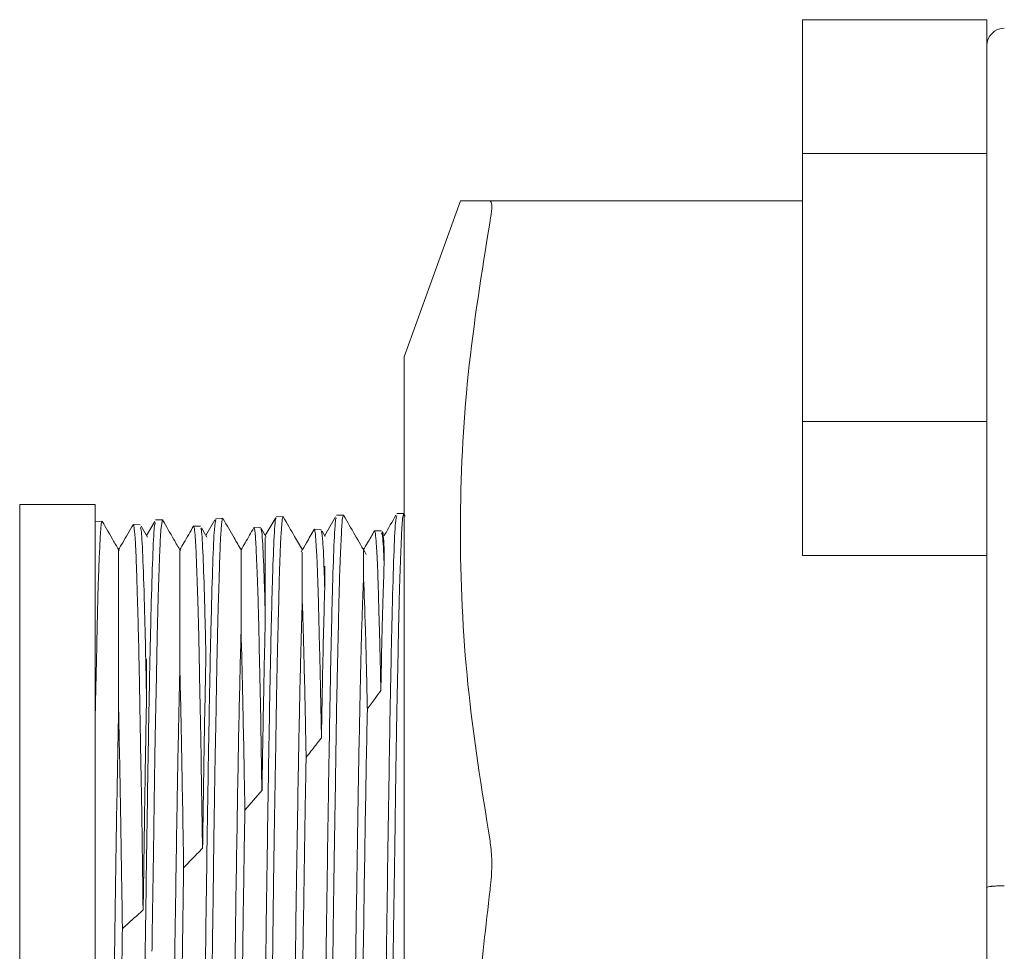
# Model space of a CAD drawing. Units: inches. Extents: x 0.2 to 10.8, y 0.2 to 8.3.
# Drawn here: x 9.3 to 9.3, y 6.5 to 6.6 of the extents above; entities that cross this region are included whole.
import ezdxf

# ---------------------------------------------------------------- set-up
doc = ezdxf.new("R2010")
doc.units = ezdxf.units.IN
doc.header["$MEASUREMENT"] = 0

msp = doc.modelspace()

# ---------------------------------------------------------------- linework, layer by layer
at = {"color": 7, "linetype": 'Continuous', "lineweight": 15}
for p, q in [((9.326036, 6.583093), (9.316536, 6.583093)), ((9.316536, 6.583093), (9.316536, 6.576193)), ((9.326036, 6.583093), (9.326036, 6.581412)), ((9.326036, 6.577874), (9.326036, 6.5814)), ((9.326036, 6.577874), (9.326036, 6.576193)), ((9.326036, 6.576193), (9.316536, 6.576193)), ((9.316536, 6.576193), (9.316536, 6.562392)), ((9.326036, 6.576193), (9.326036, 6.57283)), ((9.298929, 6.573757), (9.296036, 6.565721)), ((9.316536, 6.573757), (9.300452, 6.573757)), ((9.326036, 6.567485), (9.326036, 6.57283)), ((9.326036, 6.564886), (9.326036, 6.567485)), ((9.296036, 6.565721), (9.296036, 6.465721)), ((9.326036, 6.564886), (9.326036, 6.562392)), ((9.326036, 6.562392), (9.316536, 6.562392)), ((9.316536, 6.562392), (9.316536, 6.555492)), ((9.326036, 6.562392), (9.326036, 6.562162)), ((9.326036, 6.538395), (9.326036, 6.562162)), ((9.28012, 6.558132), (9.276238, 6.558132)), ((9.276238, 6.558132), (9.276238, 6.47331)), ((9.28012, 6.558132), (9.28012, 6.47331)), ((9.286691, 6.55742), (9.286344, 6.55741)), ((9.289796, 6.557501), (9.289447, 6.557492)), ((9.292503, 6.557492), (9.291942, 6.55652)), ((9.292905, 6.557582), (9.292552, 6.557573)), ((9.292905, 6.557565), (9.292869, 6.557493)), ((9.296012, 6.557664), (9.29566, 6.557654)), ((9.296091, 6.557527), (9.296017, 6.557654)), ((9.280484, 6.557257), (9.280131, 6.557248)), ((9.282439, 6.557085), (9.282089, 6.557094)), ((9.282815, 6.556438), (9.282489, 6.557003)), ((9.283187, 6.557248), (9.282767, 6.556521)), ((9.283591, 6.557338), (9.283235, 6.557329)), ((9.283591, 6.557336), (9.283508, 6.55684)), ((9.285546, 6.557004), (9.28519, 6.557013)), ((9.285876, 6.556434), (9.285594, 6.556922)), ((9.286292, 6.557328), (9.285826, 6.556521)), ((9.28865, 6.556922), (9.288297, 6.556932)), ((9.289385, 6.557388), (9.288884, 6.556521)), ((9.288687, 6.556739), (9.288703, 6.556813)), ((9.288925, 6.55645), (9.288703, 6.556835)), ((9.291755, 6.556841), (9.291406, 6.55685)), ((9.291971, 6.556469), (9.291811, 6.556746)), ((9.294502, 6.556751), (9.294509, 6.556768)), ((9.294863, 6.55676), (9.294512, 6.556769)), ((9.316536, 6.555492), (9.326036, 6.555492)), ((9.294795, 6.550262), (9.294829, 6.548542)), ((9.291725, 6.548602), (9.29177, 6.546108)), ((9.280132, 6.547434), (9.28012, 6.546761)), ((9.288656, 6.546757), (9.28871, 6.543416)), ((9.285587, 6.544736), (9.28565, 6.54043)), ((9.288713, 6.543416), (9.287831, 6.542388))]:
    msp.add_line(p, q, dxfattribs=at)
msp.add_arc((9.326929, 6.581757), 0.000893, 90, 180, dxfattribs=at)
for points, knots in [([(9.298929, 6.573757), (9.298998, 6.573757), (9.299137, 6.573757), (9.300013, 6.573757), (9.300452, 6.573757)], [0, 0, 0, 0, 0.498899, 1, 1, 1, 1]), ([(9.300452, 6.573757), (9.300491, 6.573724), (9.30054, 6.573684), (9.300549, 6.573383), (9.30052, 6.57309), (9.300462, 6.572769), (9.300452, 6.572711)], [0, 0, 0, 0, 0.408624, 0.500006, 0.908591, 1, 1, 1, 1]), ([(9.300452, 6.572711), (9.300029, 6.570084), (9.299182, 6.564831), (9.298807, 6.556852), (9.299163, 6.548826), (9.300022, 6.54348), (9.300452, 6.540806)], [0, 0, 0, 0, 0.247826, 0.495613, 0.747785, 1, 1, 1, 1]), ([(9.286692, 6.557383), (9.286689, 6.557394), (9.28667, 6.557459), (9.286632, 6.557166), (9.286596, 6.556613), (9.286577, 6.556336)], [0, 0, 0, 0, 0.0928184, 0.5464137, 1, 1, 1, 1]), ([(9.287897, 6.47413), (9.287907, 6.474092), (9.287944, 6.473949), (9.28801, 6.474925), (9.288092, 6.477015), (9.288177, 6.480311), (9.288258, 6.484556), (9.288343, 6.489686), (9.288424, 6.49554), (9.288509, 6.501967), (9.288591, 6.508846), (9.288675, 6.515858), (9.288759, 6.522931), (9.288841, 6.529736), (9.288926, 6.536205), (9.289008, 6.542037), (9.289093, 6.547174), (9.289174, 6.55137), (9.289259, 6.554584), (9.28934, 6.556615), (9.289402, 6.55754), (9.289436, 6.557414), (9.289441, 6.557394)], [0, 0, 0, 0, 0.019183, 0.07239, 0.12714, 0.180353, 0.235109, 0.288328, 0.341547, 0.396308, 0.449536, 0.504305, 0.557537, 0.612313, 0.665551, 0.720332, 0.773576, 0.828363, 0.881612, 0.934862, 0.989655, 1, 1, 1, 1]), ([(9.289796, 6.557494), (9.28979, 6.557492), (9.289777, 6.557486), (9.289758, 6.557379), (9.289741, 6.557206), (9.289723, 6.556956), (9.289696, 6.556594), (9.289669, 6.55613), (9.289653, 6.555749), (9.289647, 6.555609)], [0, 0, 0, 0, 0.117967, 0.264818, 0.41167, 0.524847, 0.685164, 0.884096, 1, 1, 1, 1]), ([(9.290789, 6.55579), (9.290656, 6.556021), (9.290328, 6.556588), (9.290001, 6.557155), (9.289806, 6.557491)], [0, 0, 0, 0, 0.407234, 1, 1, 1, 1]), ([(9.290992, 6.474009), (9.290997, 6.473972), (9.29103, 6.473733), (9.291091, 6.474436), (9.291171, 6.476143), (9.291255, 6.479048), (9.291336, 6.482973), (9.291421, 6.487833), (9.291503, 6.493531), (9.291587, 6.499807), (9.29167, 6.506593), (9.291754, 6.513578), (9.291838, 6.520687), (9.29192, 6.527593), (9.292005, 6.534224), (9.292086, 6.540273), (9.292171, 6.545627), (9.292252, 6.550145), (9.292337, 6.553709), (9.292419, 6.556161), (9.292489, 6.557428), (9.292531, 6.557421), (9.292544, 6.557418)], [0, 0, 0, 0, 0.009843, 0.06277, 0.115698, 0.168626, 0.221553, 0.276015, 0.328955, 0.383432, 0.436378, 0.49086, 0.543812, 0.5983, 0.651258, 0.705751, 0.758714, 0.811678, 0.866177, 0.919148, 0.973655, 1, 1, 1, 1]), ([(9.292869, 6.557493), (9.292862, 6.557445), (9.292848, 6.557349), (9.292828, 6.5571), (9.29281, 6.556801), (9.292793, 6.556423), (9.292765, 6.555917), (9.292739, 6.55531), (9.292722, 6.554837), (9.292716, 6.554663)], [0, 0, 0, 0, 0.14274, 0.285479, 0.428205, 0.5382, 0.694016, 0.887356, 1, 1, 1, 1]), ([(9.294077, 6.555556), (9.293882, 6.555892), (9.293495, 6.556562), (9.293108, 6.557232), (9.292915, 6.557566)], [0, 0, 0, 0, 0.501674, 1, 1, 1, 1]), ([(9.294108, 6.47394), (9.294128, 6.473956), (9.294176, 6.473993), (9.294251, 6.475414), (9.294335, 6.477961), (9.294418, 6.48165), (9.294502, 6.486257), (9.294585, 6.49175), (9.294668, 6.497871), (9.294752, 6.504557), (9.294834, 6.5115), (9.294919, 6.518626), (9.295001, 6.525607), (9.295085, 6.532306), (9.295167, 6.538544), (9.295251, 6.544141), (9.295333, 6.548976), (9.295418, 6.552839), (9.295501, 6.555642), (9.295578, 6.557304), (9.295628, 6.557474), (9.29565, 6.557547)], [0, 0, 0, 0, 0.039292, 0.092577, 0.147407, 0.2007, 0.255538, 0.308837, 0.363681, 0.416985, 0.471834, 0.525144, 0.58, 0.633315, 0.68663, 0.741491, 0.794815, 0.849685, 0.903013, 0.957889, 1, 1, 1, 1]), ([(9.295609, 6.557573), (9.295414, 6.557237), (9.29521, 6.556883), (9.295006, 6.556529), (9.294996, 6.556512)], [0, 0, 0, 0, 0.951013, 1, 1, 1, 1]), ([(9.296013, 6.557622), (9.296, 6.557618), (9.295979, 6.557612), (9.295954, 6.557417), (9.295943, 6.557309), (9.29594, 6.557275), (9.295939, 6.557264), (9.295939, 6.55726)], [0, 0, 0, 0, 0.543455, 0.868205, 0.958227, 0.985148, 1, 1, 1, 1]), ([(9.280439, 6.55712), (9.280432, 6.557062), (9.280417, 6.556947), (9.280397, 6.556672), (9.28038, 6.556349), (9.280362, 6.555947), (9.280335, 6.555414), (9.280308, 6.554781), (9.280292, 6.554292), (9.280286, 6.554112)], [0, 0, 0, 0, 0.142641, 0.285283, 0.427925, 0.537948, 0.69395, 0.887349, 1, 1, 1, 1]), ([(9.280495, 6.557225), (9.280491, 6.557238), (9.280473, 6.557296), (9.280454, 6.557196), (9.280439, 6.55712)], [0, 0, 0, 0, 0.237259, 1, 1, 1, 1]), ([(9.281361, 6.555738), (9.281264, 6.555905), (9.280974, 6.556408), (9.280684, 6.556911), (9.280489, 6.557247)], [0, 0, 0, 0, 0.331444, 1, 1, 1, 1]), ([(9.282079, 6.557084), (9.2819, 6.556773), (9.28165, 6.556341), (9.281401, 6.55591), (9.281331, 6.555789)], [0, 0, 0, 0, 0.720941, 1, 1, 1, 1]), ([(9.281685, 6.474194), (9.281712, 6.474278), (9.281766, 6.474449), (9.281847, 6.476177), (9.28193, 6.47895), (9.282014, 6.482824), (9.282096, 6.487586), (9.282181, 6.493195), (9.282263, 6.499391), (9.282348, 6.50611), (9.282429, 6.51304), (9.282514, 6.520044), (9.282595, 6.526928), (9.28268, 6.533499), (9.282763, 6.539624), (9.282846, 6.545019), (9.28293, 6.549625), (9.283012, 6.553246), (9.283097, 6.555778), (9.283168, 6.557136), (9.283212, 6.557168), (9.283228, 6.55718)], [0, 0, 0, 0, 0.050858, 0.104115, 0.158918, 0.212181, 0.266989, 0.320258, 0.375072, 0.428347, 0.483166, 0.536448, 0.589729, 0.644555, 0.697843, 0.752677, 0.805971, 0.860811, 0.914111, 0.968956, 1, 1, 1, 1]), ([(9.282088, 6.557084), (9.282092, 6.557086), (9.282102, 6.557092), (9.282117, 6.557019), (9.282134, 6.556875), (9.282161, 6.556628), (9.282188, 6.556285), (9.282205, 6.555979), (9.282211, 6.555865)], [0, 0, 0, 0, 0.090895, 0.272291, 0.417461, 0.607782, 0.853694, 1, 1, 1, 1]), ([(9.282767, 6.548164), (9.282762, 6.548414), (9.28273, 6.550066), (9.28267, 6.552747), (9.282586, 6.555348), (9.282513, 6.556818), (9.282467, 6.556901), (9.282449, 6.556934)], [0, 0, 0, 0, 0.045908, 0.304087, 0.569749, 0.827966, 1, 1, 1, 1]), ([(9.284509, 6.555746), (9.284398, 6.555937), (9.284094, 6.556465), (9.283789, 6.556992), (9.283595, 6.557328)], [0, 0, 0, 0, 0.3625, 1, 1, 1, 1]), ([(9.285185, 6.557003), (9.285021, 6.556719), (9.284788, 6.556314), (9.284554, 6.55591), (9.284484, 6.555789)], [0, 0, 0, 0, 0.70122, 1, 1, 1, 1]), ([(9.284791, 6.474213), (9.284809, 6.474205), (9.284855, 6.474185), (9.284928, 6.4755), (9.285011, 6.477939), (9.285096, 6.481528), (9.285177, 6.486037), (9.285263, 6.491439), (9.285344, 6.497477), (9.285429, 6.504029), (9.28551, 6.510907), (9.285594, 6.517925), (9.285677, 6.524945), (9.285761, 6.531641), (9.285844, 6.537945), (9.285927, 6.543566), (9.286011, 6.548442), (9.286093, 6.552357), (9.286178, 6.555236), (9.286257, 6.557016), (9.28631, 6.557244), (9.286335, 6.55735)], [0, 0, 0, 0, 0.035008, 0.088217, 0.142969, 0.196184, 0.250943, 0.304164, 0.358928, 0.412154, 0.465381, 0.520151, 0.573386, 0.628164, 0.681404, 0.736188, 0.789434, 0.844223, 0.897474, 0.95227, 1, 1, 1, 1]), ([(9.28519, 6.557002), (9.285192, 6.557005), (9.285202, 6.557019), (9.285222, 6.556932), (9.28525, 6.556745), (9.28527, 6.556523), (9.28528, 6.556412)], [0, 0, 0, 0, 0.089467, 0.392975, 0.696495, 1, 1, 1, 1]), ([(9.285826, 6.550373), (9.2858, 6.551459), (9.285748, 6.553704), (9.285666, 6.555817), (9.285602, 6.556933), (9.285563, 6.55687), (9.285553, 6.556852)], [0, 0, 0, 0, 0.281066, 0.581633, 0.882199, 1, 1, 1, 1]), ([(9.287648, 6.55577), (9.287526, 6.555981), (9.287216, 6.556517), (9.286906, 6.557054), (9.286718, 6.55738)], [0, 0, 0, 0, 0.392372, 1, 1, 1, 1]), ([(9.288291, 6.556922), (9.288143, 6.556665), (9.287925, 6.556287), (9.287707, 6.55591), (9.287637, 6.555789)], [0, 0, 0, 0, 0.6798817, 1, 1, 1, 1]), ([(9.288297, 6.55693), (9.288297, 6.55693), (9.288308, 6.556949), (9.288327, 6.556887), (9.288343, 6.556778), (9.288349, 6.556737)], [0, 0, 0, 0, 0.021265, 0.640209, 1, 1, 1, 1]), ([(9.288884, 6.552278), (9.288866, 6.552931), (9.288821, 6.554576), (9.288746, 6.556203), (9.288687, 6.557036), (9.288653, 6.556861), (9.288648, 6.556834)], [0, 0, 0, 0, 0.2288906, 0.5759069, 0.9329823, 1, 1, 1, 1]), ([(9.295939, 6.55726), (9.295931, 6.557166), (9.295917, 6.556979), (9.295897, 6.556595), (9.295879, 6.556172), (9.295862, 6.555667), (9.295835, 6.55502), (9.295808, 6.554272), (9.295791, 6.553708), (9.295785, 6.553501)], [0, 0, 0, 0, 0.1428048, 0.2856061, 0.4284079, 0.5383892, 0.6940979, 0.8873675, 1, 1, 1, 1]), ([(9.283508, 6.55684), (9.283501, 6.556738), (9.283487, 6.556533), (9.283466, 6.556123), (9.283449, 6.555677), (9.283431, 6.555149), (9.283404, 6.554477), (9.283378, 6.553707), (9.283361, 6.553128), (9.283355, 6.552914)], [0, 0, 0, 0, 0.142733, 0.285468, 0.428201, 0.538189, 0.694006, 0.887347, 1, 1, 1, 1]), ([(9.28528, 6.556412), (9.285287, 6.556301), (9.285302, 6.556078), (9.285322, 6.555643), (9.28534, 6.555174), (9.285357, 6.554624), (9.285384, 6.553928), (9.285411, 6.553134), (9.285427, 6.552542), (9.285433, 6.552324)], [0, 0, 0, 0, 0.142849, 0.285699, 0.428548, 0.538518, 0.69417, 0.88738, 1, 1, 1, 1]), ([(9.288349, 6.556737), (9.288356, 6.55667), (9.288371, 6.556537), (9.288391, 6.556235), (9.288409, 6.555888), (9.288426, 6.555462), (9.288453, 6.554903), (9.28848, 6.554246), (9.288497, 6.553741), (9.288503, 6.553556)], [0, 0, 0, 0, 0.142723, 0.285431, 0.428147, 0.538142, 0.693976, 0.887349, 1, 1, 1, 1]), ([(9.288884, 6.556426), (9.288884, 6.556379), (9.288884, 6.556285), (9.288884, 6.555197), (9.288884, 6.55413), (9.288884, 6.55369)], [0, 0, 0, 0, 0.3680188, 0.739153, 1, 1, 1, 1]), ([(9.291397, 6.556841), (9.291264, 6.556612), (9.291041, 6.556225), (9.290817, 6.555838), (9.290726, 6.55568)], [0, 0, 0, 0, 0.592302, 1, 1, 1, 1]), ([(9.291395, 6.55683), (9.291397, 6.556837), (9.291405, 6.556865), (9.291413, 6.55685), (9.291418, 6.556839)], [0, 0, 0, 0, 0.254088, 1, 1, 1, 1]), ([(9.291418, 6.556839), (9.291426, 6.556817), (9.29144, 6.556773), (9.29146, 6.556605), (9.291478, 6.556381), (9.291495, 6.55608), (9.291522, 6.555662), (9.291549, 6.555144), (9.291566, 6.55473), (9.291572, 6.554578)], [0, 0, 0, 0, 0.142653, 0.285307, 0.427957, 0.537971, 0.693934, 0.887343, 1, 1, 1, 1]), ([(9.291943, 6.553839), (9.291932, 6.554151), (9.291895, 6.555272), (9.291831, 6.55656), (9.291778, 6.556713), (9.291753, 6.556787)], [0, 0, 0, 0, 0.1669355, 0.5995992, 1, 1, 1, 1]), ([(9.294502, 6.55676), (9.294385, 6.556558), (9.294199, 6.556234), (9.294012, 6.555911), (9.293942, 6.555789)], [0, 0, 0, 0, 0.624624, 1, 1, 1, 1]), ([(9.294512, 6.556764), (9.294518, 6.55676), (9.29453, 6.556752), (9.294547, 6.556649), (9.294564, 6.556478), (9.294592, 6.556202), (9.294618, 6.555825), (9.294635, 6.555504), (9.294641, 6.555386)], [0, 0, 0, 0, 0.146661, 0.316982, 0.448335, 0.634557, 0.865493, 1, 1, 1, 1]), ([(9.295001, 6.555053), (9.294998, 6.555141), (9.294967, 6.555859), (9.294919, 6.55668), (9.294875, 6.556632), (9.294859, 6.556614)], [0, 0, 0, 0, 0.080662, 0.655616, 1, 1, 1, 1]), ([(9.294885, 6.556582), (9.29489, 6.556621), (9.294924, 6.556921), (9.294963, 6.556451), (9.294997, 6.555904), (9.295002, 6.555832)], [0, 0, 0, 0, 0.113553, 0.883053, 1, 1, 1, 1]), ([(9.281332, 6.547615), (9.281331, 6.548522), (9.281331, 6.550704), (9.281332, 6.55333), (9.281331, 6.555152), (9.281331, 6.555949), (9.281332, 6.555743), (9.281332, 6.555721)], [0, 0, 0, 0, 0.180868, 0.434883, 0.696259, 0.967481, 1, 1, 1, 1]), ([(9.286577, 6.556336), (9.28657, 6.556189), (9.286556, 6.555894), (9.286536, 6.555352), (9.286518, 6.554784), (9.286501, 6.554133), (9.286473, 6.553325), (9.286447, 6.55242), (9.28643, 6.551755), (9.286424, 6.55151)], [0, 0, 0, 0, 0.142904, 0.285797, 0.428698, 0.538659, 0.694272, 0.887397, 1, 1, 1, 1]), ([(9.287636, 6.551588), (9.287637, 6.552243), (9.287637, 6.553821), (9.287637, 6.55526), (9.287637, 6.555957), (9.287637, 6.555772), (9.287637, 6.555764)], [0, 0, 0, 0, 0.254638, 0.613569, 0.982904, 1, 1, 1, 1]), ([(9.282211, 6.555865), (9.282218, 6.555709), (9.282232, 6.555398), (9.282253, 6.554833), (9.28227, 6.554245), (9.282288, 6.553573), (9.282315, 6.552742), (9.282342, 6.551816), (9.282358, 6.551137), (9.282364, 6.550888)], [0, 0, 0, 0, 0.142748, 0.285498, 0.42824, 0.538228, 0.694012, 0.887345, 1, 1, 1, 1]), ([(9.284484, 6.549752), (9.284484, 6.550536), (9.284484, 6.552425), (9.284484, 6.55448), (9.284484, 6.555665), (9.284484, 6.555713), (9.284484, 6.555732)], [0, 0, 0, 0, 0.211333, 0.509108, 0.815522, 1, 1, 1, 1]), ([(9.289647, 6.555609), (9.289639, 6.555418), (9.289625, 6.555036), (9.289605, 6.554363), (9.289587, 6.553678), (9.28957, 6.552906), (9.289543, 6.551966), (9.289516, 6.55093), (9.289499, 6.550181), (9.289493, 6.549906)], [0, 0, 0, 0, 0.142836, 0.285671, 0.428501, 0.538473, 0.694146, 0.887372, 1, 1, 1, 1]), ([(9.290789, 6.553116), (9.290789, 6.553622), (9.290789, 6.554843), (9.290789, 6.555757), (9.290789, 6.555672), (9.290789, 6.555643)], [0, 0, 0, 0, 0.319243, 0.770513, 1, 1, 1, 1]), ([(9.293941, 6.554303), (9.293942, 6.554684), (9.293942, 6.555569), (9.293942, 6.555688), (9.293942, 6.555756)], [0, 0, 0, 0, 0.430476, 1, 1, 1, 1]), ([(9.294641, 6.555386), (9.294648, 6.555222), (9.294663, 6.554895), (9.294683, 6.554306), (9.294701, 6.553698), (9.294718, 6.553005), (9.294745, 6.552153), (9.294772, 6.551207), (9.294788, 6.550516), (9.294795, 6.550262)], [0, 0, 0, 0, 0.142788, 0.285574, 0.428347, 0.538328, 0.694049, 0.887355, 1, 1, 1, 1]), ([(9.295002, 6.555832), (9.295002, 6.555753), (9.295002, 6.555533), (9.295002, 6.555241), (9.295001, 6.555053)], [0, 0, 0, 0, 0.357045, 1, 1, 1, 1]), ([(9.291943, 6.554946), (9.291943, 6.55483), (9.291943, 6.5545), (9.291943, 6.554098), (9.291943, 6.553839)], [0, 0, 0, 0, 0.353407, 1, 1, 1, 1]), ([(9.295001, 6.555053), (9.29498, 6.554464), (9.294937, 6.553277), (9.294881, 6.550973), (9.294845, 6.549221), (9.294831, 6.548542)], [0, 0, 0, 0, 0.375615, 0.758105, 1, 1, 1, 1]), ([(9.291572, 6.554578), (9.291579, 6.554371), (9.291593, 6.553958), (9.291614, 6.553243), (9.291631, 6.55252), (9.291649, 6.55171), (9.291676, 6.55073), (9.291703, 6.549657), (9.291719, 6.548886), (9.291725, 6.548602)], [0, 0, 0, 0, 0.142782, 0.28556, 0.42834, 0.53832, 0.694052, 0.887362, 1, 1, 1, 1]), ([(9.292716, 6.554663), (9.292709, 6.554428), (9.292694, 6.553959), (9.292674, 6.553161), (9.292656, 6.55236), (9.292639, 6.551472), (9.292612, 6.550403), (9.292585, 6.549243), (9.292569, 6.548414), (9.292562, 6.548109)], [0, 0, 0, 0, 0.1428379, 0.2856698, 0.4284995, 0.5384771, 0.6941508, 0.8873781, 1, 1, 1, 1]), ([(9.280286, 6.554112), (9.280278, 6.553871), (9.280264, 6.553388), (9.280244, 6.552569), (9.280226, 6.551752), (9.280209, 6.550846), (9.280182, 6.549759), (9.280155, 6.548581), (9.280138, 6.547742), (9.280132, 6.547434)], [0, 0, 0, 0, 0.142747, 0.285498, 0.428238, 0.538232, 0.694011, 0.887346, 1, 1, 1, 1]), ([(9.293941, 6.554303), (9.293933, 6.554119), (9.293892, 6.553254), (9.29382, 6.550933), (9.293724, 6.5466), (9.293629, 6.541098), (9.293533, 6.534654), (9.293442, 6.527902), (9.293358, 6.521198), (9.293304, 6.516921), (9.293278, 6.514782)], [0, 0, 0, 0, 0.039015, 0.183262, 0.327504, 0.471738, 0.615959, 0.760172, 0.880091, 1, 1, 1, 1]), ([(9.294136, 6.547579), (9.294133, 6.547733), (9.294116, 6.548504), (9.294083, 6.549944), (9.294024, 6.552343), (9.293974, 6.553523), (9.293941, 6.554303)], [0, 0, 0, 0, 0.049756, 0.248939, 0.503506, 1, 1, 1, 1]), ([(9.288503, 6.553556), (9.28851, 6.553307), (9.288524, 6.55281), (9.288544, 6.551971), (9.288562, 6.551136), (9.28858, 6.550214), (9.288607, 6.549109), (9.288633, 6.547917), (9.28865, 6.547069), (9.288656, 6.546757)], [0, 0, 0, 0, 0.1428472, 0.2856954, 0.4285386, 0.5385092, 0.6941626, 0.8873769, 1, 1, 1, 1]), ([(9.288884, 6.55369), (9.288884, 6.553536), (9.288884, 6.553103), (9.288884, 6.552601), (9.288884, 6.552278)], [0, 0, 0, 0, 0.3549599, 1, 1, 1, 1]), ([(9.291943, 6.553839), (9.291923, 6.553141), (9.291885, 6.551802), (9.291827, 6.549183), (9.291791, 6.547138), (9.291773, 6.546108)], [0, 0, 0, 0, 0.350831, 0.673253, 1, 1, 1, 1]), ([(9.295785, 6.553501), (9.295778, 6.553224), (9.295763, 6.552671), (9.295743, 6.551749), (9.295725, 6.550837), (9.295708, 6.549837), (9.295681, 6.548645), (9.295654, 6.547367), (9.295638, 6.546463), (9.295632, 6.54613)], [0, 0, 0, 0, 0.142899, 0.285798, 0.428701, 0.538663, 0.69428, 0.88739, 1, 1, 1, 1]), ([(9.283355, 6.552914), (9.283348, 6.552631), (9.283333, 6.552065), (9.283313, 6.551125), (9.283295, 6.550198), (9.283278, 6.549182), (9.283251, 6.547975), (9.283224, 6.546681), (9.283207, 6.545769), (9.283201, 6.545433)], [0, 0, 0, 0, 0.142846, 0.285691, 0.428526, 0.5385, 0.694163, 0.887372, 1, 1, 1, 1]), ([(9.290789, 6.553116), (9.290764, 6.552355), (9.290715, 6.550832), (9.29064, 6.547527), (9.290562, 6.543346), (9.290479, 6.538178), (9.290392, 6.532077), (9.290306, 6.525481), (9.290248, 6.520869), (9.290219, 6.518564)], [0, 0, 0, 0, 0.130829, 0.261652, 0.392468, 0.544362, 0.696251, 0.84813, 1, 1, 1, 1]), ([(9.290983, 6.545098), (9.29098, 6.545271), (9.290964, 6.546138), (9.290931, 6.547779), (9.29087, 6.550576), (9.290821, 6.552104), (9.290789, 6.553116)], [0, 0, 0, 0, 0.049775, 0.249031, 0.503, 1, 1, 1, 1]), ([(9.285433, 6.552324), (9.285441, 6.552034), (9.285455, 6.551456), (9.285475, 6.5505), (9.285493, 6.549558), (9.28551, 6.548527), (9.285537, 6.547304), (9.285564, 6.545995), (9.285581, 6.545075), (9.285587, 6.544736)], [0, 0, 0, 0, 0.142682, 0.285362, 0.428036, 0.538046, 0.693954, 0.887346, 1, 1, 1, 1]), ([(9.288884, 6.552278), (9.288859, 6.551199), (9.288809, 6.549013), (9.288752, 6.545771), (9.28872, 6.543786), (9.288714, 6.543416)], [0, 0, 0, 0, 0.442283, 0.895908, 1, 1, 1, 1]), ([(9.286424, 6.55151), (9.286417, 6.551187), (9.286402, 6.550542), (9.286382, 6.549486), (9.286364, 6.548455), (9.286347, 6.547334), (9.28632, 6.546012), (9.286293, 6.544607), (9.286277, 6.543624), (9.286271, 6.543263)], [0, 0, 0, 0, 0.142721, 0.285436, 0.428143, 0.538138, 0.693989, 0.887347, 1, 1, 1, 1]), ([(9.287636, 6.551588), (9.287601, 6.550226), (9.287531, 6.547503), (9.287426, 6.541552), (9.287321, 6.534548), (9.287232, 6.52793), (9.287179, 6.523739), (9.287161, 6.522305)], [0, 0, 0, 0, 0.2212283, 0.4424443, 0.6636452, 0.88483, 1, 1, 1, 1]), ([(9.287831, 6.542388), (9.287828, 6.542578), (9.287811, 6.543532), (9.287778, 6.545351), (9.287718, 6.548509), (9.287669, 6.550362), (9.287636, 6.551588)], [0, 0, 0, 0, 0.0499783, 0.2500546, 0.5038798, 1, 1, 1, 1]), ([(9.282364, 6.550888), (9.282371, 6.550559), (9.282386, 6.549901), (9.282406, 6.548829), (9.282424, 6.547783), (9.282441, 6.54665), (9.282468, 6.545315), (9.282495, 6.5439), (9.282512, 6.542913), (9.282518, 6.542549)], [0, 0, 0, 0, 0.142871, 0.285739, 0.428615, 0.538577, 0.694216, 0.887379, 1, 1, 1, 1]), ([(9.285826, 6.550373), (9.285816, 6.549895), (9.285783, 6.548303), (9.285725, 6.545124), (9.285679, 6.542005), (9.285656, 6.54043)], [0, 0, 0, 0, 0.175277, 0.583212, 1, 1, 1, 1]), ([(9.282767, 6.550164), (9.282767, 6.54994), (9.282767, 6.549308), (9.282767, 6.548613), (9.282767, 6.548164)], [0, 0, 0, 0, 0.353153, 1, 1, 1, 1]), ([(9.289493, 6.549906), (9.289486, 6.549545), (9.289472, 6.548823), (9.289451, 6.547657), (9.289434, 6.546526), (9.289416, 6.545306), (9.289389, 6.543875), (9.289362, 6.542366), (9.289346, 6.54132), (9.28934, 6.540935)], [0, 0, 0, 0, 0.142662, 0.285308, 0.427961, 0.53798, 0.69397, 0.887358, 1, 1, 1, 1]), ([(9.284484, 6.549752), (9.284461, 6.54873), (9.284414, 6.546687), (9.284341, 6.542629), (9.284263, 6.537776), (9.284183, 6.532121), (9.284129, 6.528014), (9.284102, 6.525961)], [0, 0, 0, 0, 0.183292, 0.36657, 0.577725, 0.788866, 1, 1, 1, 1]), ([(9.284678, 6.539416), (9.284675, 6.539623), (9.284659, 6.540656), (9.284626, 6.542646), (9.284565, 6.546148), (9.284516, 6.548317), (9.284484, 6.549752)], [0, 0, 0, 0, 0.049994, 0.250114, 0.503955, 1, 1, 1, 1]), ([(9.294831, 6.548542), (9.294733, 6.548406), (9.294502, 6.548085), (9.29427, 6.547765), (9.294136, 6.547579)], [0, 0, 0, 0, 0.421679, 1, 1, 1, 1]), ([(9.282767, 6.548164), (9.282747, 6.54703), (9.282706, 6.544743), (9.282649, 6.541018), (9.282613, 6.538387), (9.282597, 6.537244)], [0, 0, 0, 0, 0.357382, 0.72066, 1, 1, 1, 1]), ([(9.292562, 6.548109), (9.292555, 6.547712), (9.292541, 6.546916), (9.292521, 6.545646), (9.292503, 6.544422), (9.292486, 6.543108), (9.292458, 6.541577), (9.292432, 6.539973), (9.292415, 6.538867), (9.292409, 6.53846)], [0, 0, 0, 0, 0.142656, 0.285311, 0.427961, 0.537981, 0.693963, 0.887348, 1, 1, 1, 1]), ([(9.281332, 6.547615), (9.2813, 6.545987), (9.281236, 6.542732), (9.28114, 6.536552), (9.281076, 6.53187), (9.281044, 6.529529)], [0, 0, 0, 0, 0.333351, 0.666686, 1, 1, 1, 1]), ([(9.281526, 6.536278), (9.281523, 6.536498), (9.281506, 6.5376), (9.281473, 6.539733), (9.281412, 6.543535), (9.281363, 6.54599), (9.281332, 6.547615)], [0, 0, 0, 0, 0.050154, 0.250918, 0.504084, 1, 1, 1, 1]), ([(9.294136, 6.547579), (9.294101, 6.545773), (9.294032, 6.542161), (9.293929, 6.535216), (9.29383, 6.527895), (9.293737, 6.520499), (9.293649, 6.513368), (9.29356, 6.506275), (9.293501, 6.501839), (9.293472, 6.499621)], [0, 0, 0, 0, 0.155975, 0.311937, 0.467891, 0.600931, 0.733961, 0.866986, 1, 1, 1, 1]), ([(9.291772, 6.546108), (9.291675, 6.545983), (9.291412, 6.545646), (9.291149, 6.545309), (9.290983, 6.545098)], [0, 0, 0, 0, 0.371407, 1, 1, 1, 1]), ([(9.295632, 6.54613), (9.295624, 6.545697), (9.29561, 6.544833), (9.29559, 6.543463), (9.295572, 6.542151), (9.295555, 6.540752), (9.295528, 6.539128), (9.295501, 6.537438), (9.295484, 6.536279), (9.295478, 6.535853)], [0, 0, 0, 0, 0.142712, 0.285418, 0.428126, 0.53812, 0.69399, 0.887349, 1, 1, 1, 1]), ([(9.283201, 6.545433), (9.283194, 6.544997), (9.28318, 6.544126), (9.28316, 6.542747), (9.283142, 6.541428), (9.283125, 6.540022), (9.283097, 6.538393), (9.283071, 6.536698), (9.283054, 6.535539), (9.283048, 6.535112)], [0, 0, 0, 0, 0.142666, 0.28533, 0.428005, 0.538021, 0.693966, 0.887354, 1, 1, 1, 1]), ([(9.290983, 6.545098), (9.290973, 6.544555), (9.290932, 6.542251), (9.290858, 6.53758), (9.290762, 6.530734), (9.290667, 6.523315), (9.290571, 6.515624), (9.290487, 6.508822), (9.290434, 6.504775), (9.290414, 6.503189)], [0, 0, 0, 0, 0.051751, 0.219782, 0.387805, 0.555815, 0.723815, 0.891805, 1, 1, 1, 1]), ([(9.286271, 6.543263), (9.286263, 6.542795), (9.286249, 6.541859), (9.286229, 6.54039), (9.286211, 6.538992), (9.286194, 6.537509), (9.286167, 6.5358), (9.28614, 6.534031), (9.286123, 6.532827), (9.286117, 6.532384)], [0, 0, 0, 0, 0.14282, 0.285642, 0.428458, 0.538426, 0.694116, 0.887358, 1, 1, 1, 1]), ([(9.282518, 6.542549), (9.282524, 6.542117), (9.282538, 6.541252), (9.282556, 6.539901), (9.282574, 6.538567), (9.282584, 6.537667), (9.282589, 6.537244)], [0, 0, 0, 0, 0.257283, 0.51457, 0.771841, 1, 1, 1, 1]), ([(9.287831, 6.542388), (9.287806, 6.540826), (9.287755, 6.537704), (9.28768, 6.53234), (9.287601, 6.526447), (9.287521, 6.520078), (9.287438, 6.513381), (9.287382, 6.509004), (9.287355, 6.506816)], [0, 0, 0, 0, 0.159054, 0.318098, 0.477135, 0.651432, 0.825721, 1, 1, 1, 1]), ([(9.28934, 6.540935), (9.289333, 6.540438), (9.289318, 6.539444), (9.289298, 6.537894), (9.28928, 6.536425), (9.289263, 6.534874), (9.289236, 6.533091), (9.289209, 6.531256), (9.289192, 6.530012), (9.289186, 6.529554)], [0, 0, 0, 0, 0.142758, 0.285501, 0.428256, 0.538234, 0.694033, 0.887358, 1, 1, 1, 1]), ([(9.300452, 6.540806), (9.300491, 6.540513), (9.30054, 6.540153), (9.300549, 6.539378), (9.30052, 6.538829), (9.300462, 6.538366), (9.300452, 6.538281)], [0, 0, 0, 0, 0.40859, 0.50001, 0.908557, 1, 1, 1, 1]), ([(9.285655, 6.540429), (9.285557, 6.540328), (9.285362, 6.540125), (9.285036, 6.539787), (9.284808, 6.539551), (9.284678, 6.539416)], [0, 0, 0, 0, 0.299967, 0.599989, 1, 1, 1, 1]), ([(9.284678, 6.539416), (9.284646, 6.537289), (9.284583, 6.533033), (9.284487, 6.525774), (9.284392, 6.51819), (9.284328, 6.513098), (9.284296, 6.510552)], [0, 0, 0, 0, 0.250023, 0.500033, 0.750022, 1, 1, 1, 1]), ([(9.292409, 6.53846), (9.292402, 6.537937), (9.292387, 6.53689), (9.292367, 6.535267), (9.292349, 6.533735), (9.292332, 6.532122), (9.292305, 6.530277), (9.292278, 6.528384), (9.292262, 6.527109), (9.292255, 6.526639)], [0, 0, 0, 0, 0.142742, 0.285489, 0.428234, 0.538231, 0.694019, 0.88735, 1, 1, 1, 1]), ([(9.300452, 6.538281), (9.300029, 6.534566), (9.299182, 6.527137), (9.298807, 6.515854), (9.299163, 6.504503), (9.300022, 6.496942), (9.300452, 6.493161)], [0, 0, 0, 0, 0.247827, 0.495611, 0.747783, 1, 1, 1, 1]), ([(9.326036, 6.538395), (9.326036, 6.538395), (9.326036, 6.538407), (9.326075, 6.538428), (9.326194, 6.53845), (9.326347, 6.538467), (9.32653, 6.538481), (9.326759, 6.538488), (9.326894, 6.538489), (9.326929, 6.538489)], [0, 0, 0, 0, 0.007196, 0.230352, 0.453606, 0.504912, 0.714975, 0.925192, 1, 1, 1, 1]), ([(9.326036, 6.493048), (9.326036, 6.495472), (9.326036, 6.500341), (9.326036, 6.507968), (9.326036, 6.515721), (9.326036, 6.523474), (9.326036, 6.5311), (9.326036, 6.53597), (9.326036, 6.538395)], [0, 0, 0, 0, 0.165325, 0.332067, 0.500002, 0.667908, 0.834663, 1, 1, 1, 1]), ([(9.282596, 6.537244), (9.282498, 6.537155), (9.282303, 6.536979), (9.281946, 6.536657), (9.281687, 6.536424), (9.281526, 6.536278)], [0, 0, 0, 0, 0.2738272, 0.5476578, 1, 1, 1, 1]), ([(9.281526, 6.536278), (9.281502, 6.534601), (9.281454, 6.531248), (9.281382, 6.525763), (9.28131, 6.520077), (9.281262, 6.516214), (9.281237, 6.514283)], [0, 0, 0, 0, 0.249012, 0.498009, 0.749012, 1, 1, 1, 1]), ([(9.295478, 6.535853), (9.295471, 6.535305), (9.295457, 6.534211), (9.295436, 6.532521), (9.295419, 6.530934), (9.295401, 6.529269), (9.295374, 6.527371), (9.295347, 6.525433), (9.295331, 6.524132), (9.295325, 6.523653)], [0, 0, 0, 0, 0.1428, 0.285599, 0.428403, 0.53838, 0.694102, 0.887363, 1, 1, 1, 1])]:
    msp.add_open_spline(points, degree=3, knots=knots, dxfattribs=at)

doc.saveas('drawing.dxf')
